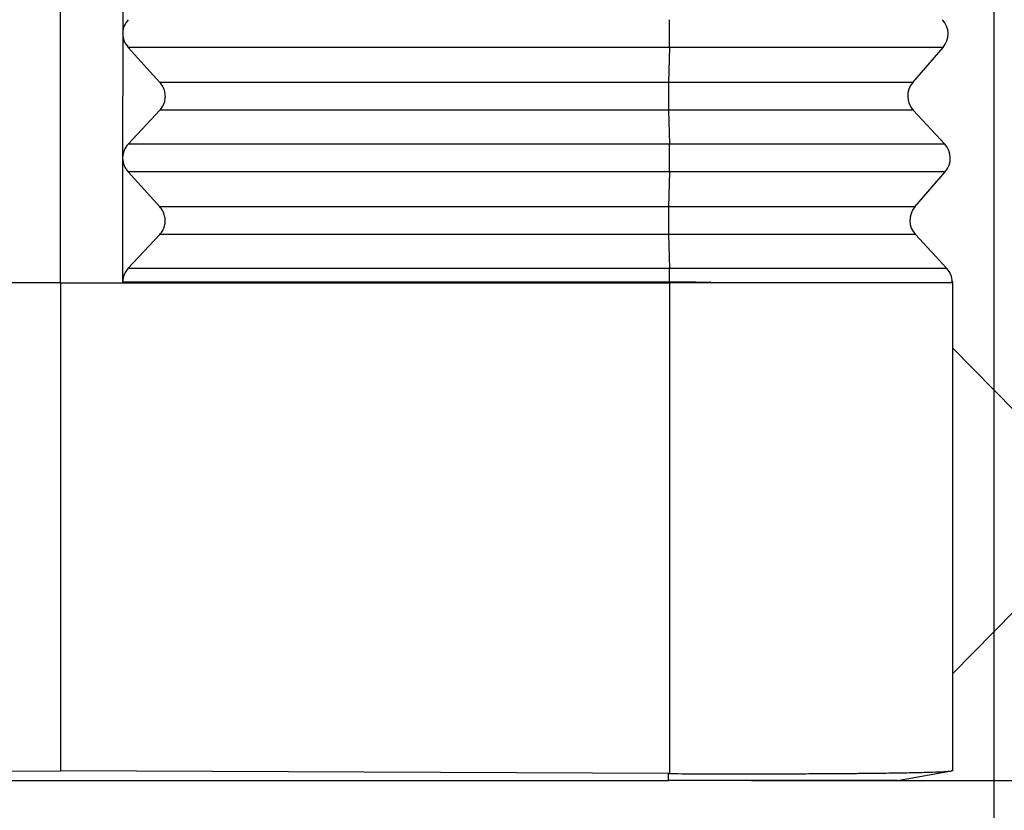
# Model space of a CAD drawing. Units: millimetres. Extents: x -41 to 256, y -84 to 126.
# Drawn here: x 154 to 166, y -23 to -14 of the extents above; entities that cross this region are included whole.
import ezdxf

# ---------------------------------------------------------------- set-up
doc = ezdxf.new("R2010")
doc.units = ezdxf.units.MM
doc.layers.add('1', color=7, linetype='Continuous')
doc.styles.add('CONVERTER_11', font='simplex.shx', dxfattribs={"width": 0.95})
doc.dimstyles.new('ME10_DIM_12', dxfattribs={"dimtxt": 7, "dimasz": 7, "dimexe": 4, "dimexo": 2, "dimgap": 3, "dimtad": 1, "dimdsep": 46, "dimtxsty": 'CONVERTER_11', "dimsah": 1, "dimcen": 0.09, "dimclrd": 7, "dimclre": 7, "dimclrt": 7, "dimadec": 0, "dimazin": 0, "dimtfac": 1, "dimtdec": 4, "dimtix": 1, "dimtmove": 0, "dimatfit": 3, "dimfxl": 1, "dimtolj": 1, "dimtzin": 0, "dimarcsym": 0})
doc.dimstyles.new('ME10_DIM_13', dxfattribs={"dimtxt": 7, "dimasz": 7, "dimexe": 4, "dimexo": 2, "dimgap": 3, "dimtad": 1, "dimdsep": 46, "dimtxsty": 'CONVERTER_11', "dimsah": 1, "dimcen": 0.09, "dimclrd": 7, "dimclre": 7, "dimclrt": 7, "dimadec": 0, "dimazin": 0, "dimtfac": 1, "dimtdec": 4, "dimtix": 1, "dimtmove": 0, "dimatfit": 3, "dimfxl": 1, "dimtolj": 1, "dimtzin": 0, "dimarcsym": 0})

# ---------------------------------------------------------------- blocks, each defined once
blk = doc.blocks.new('CFO_16_29__3', base_point=(280, -46))
at = {"color": 7, "linetype": 'Continuous'}
for p, q in [((309, -34), (309, -13)), ((310.506, -25), (310.504, -27.982)), ((310.504, -28), (310.501, -30.982)), ((311.399, -29.173), (310.634, -28.327)), ((323.677, -28.327), (310.634, -28.327)), ((323.677, -28.327), (323.658, -29.173)), ((330.274, -28.327), (323.677, -28.327)), ((329.543, -29.173), (330.274, -28.327)), ((323.658, -29.173), (311.399, -29.173)), ((329.543, -29.173), (323.658, -29.173)), ((310.632, -30.66), (311.399, -29.84)), ((323.658, -29.84), (311.399, -29.84)), ((329.555, -29.84), (323.658, -29.84)), ((323.658, -29.84), (323.678, -30.66)), ((329.555, -29.84), (330.314, -30.66)), ((323.678, -30.66), (310.632, -30.66)), ((330.314, -30.66), (323.678, -30.66)), ((310.501, -31), (310.498, -33.982)), ((310.505, -31), (310.505, -30.982)), ((311.396, -32.173), (310.631, -31.327)), ((323.679, -31.327), (310.631, -31.327)), ((323.679, -31.327), (323.66, -32.173)), ((330.326, -31.327), (323.679, -31.327)), ((329.595, -32.173), (330.326, -31.327)), ((323.66, -32.173), (311.396, -32.173)), ((329.595, -32.173), (323.66, -32.173)), ((310.629, -33.66), (311.396, -32.84)), ((323.66, -32.84), (311.396, -32.84)), ((323.66, -32.84), (323.68, -33.66)), ((329.607, -32.84), (323.66, -32.84)), ((329.607, -32.84), (330.367, -33.66)), ((323.68, -33.66), (310.629, -33.66)), ((330.367, -33.66), (323.68, -33.66)), ((309, -34), (294.317, -34)), ((309, -34), (323.683, -34)), ((309, -34), (309, -45.768)), ((323.684, -34), (323.683, -34)), ((323.683, -34), (323.683, -45.835)), ((323.684, -33.98), (323.684, -34)), ((324.069, -34), (323.684, -34)), ((330.5, -34), (324.069, -34)), ((330.5, -33.983), (330.5, -34)), ((330.5, -34), (330.5, -35.574)), ((330.5, -35.574), (330.5, -43.426)), ((332, -37.1), (330.5, -35.574)), ((332, -41.9), (330.5, -43.426)), ((330.5, -43.426), (330.5, -45.767)), ((294.342, -45.835), (309, -45.768)), ((323.658, -45.835), (309, -45.768)), ((329.179, -46), (330.479, -45.771)), ((330.5, -45.767), (330.479, -45.771)), ((294.342, -46), (323.658, -46)), ((323.658, -46), (323.658, -45.835))]:
    blk.add_line(p, q, dxfattribs=at)
for centre, start, end in [((329.895, -28), 319.1897, 42.8103), ((329.921, -29.5), 139.1897, 222.8103), ((329.948, -31), 319.1897, 42.8103), ((329.974, -32.5), 139.1897, 222.8103), ((330, -34), 2, 42.8103)]:
    blk.add_arc(centre, 0.5, start, end, dxfattribs=at)
for points, knots in [([(310.635, -27.66), (310.598, -27.708), (310.524, -27.803), (310.51, -27.923), (310.504, -27.982)], [0, 0, 0, 0, 0.1770312, 0.3536251, 0.3536251, 0.3536251, 0.3536251]), ([(323.677, -28.327), (323.678, -28.302), (323.679, -28.25), (323.68, -28.168), (323.68, -28.081), (323.681, -27.991), (323.68, -27.902), (323.68, -27.815), (323.679, -27.735), (323.678, -27.684), (323.677, -27.66)], [0, 0, 0, 0, 0.074104, 0.1565894, 0.2447214, 0.3355772, 0.4261436, 0.5134168, 0.5945027, 0.6667131, 0.6667131, 0.6667131, 0.6667131]), ([(310.504, -28), (310.504, -27.997), (310.504, -27.991), (310.504, -27.985), (310.504, -27.982)], [0, 0, 0, 0, 0.00906479, 0.01812672, 0.01812672, 0.01812672, 0.01812672]), ([(310.504, -28), (310.504, -28), (310.504, -28), (310.504, -28), (310.504, -28), (310.504, -28), (310.504, -28)], [0, 0, 0, 0, 0.0000672331, 0.0001344663, 0.0002016994, 0.0002689326, 0.0002689326, 0.0002689326, 0.0002689326]), ([(310.504, -28), (310.51, -28.06), (310.524, -28.181), (310.597, -28.278), (310.634, -28.327)], [0, 0, 0, 0, 0.1777091, 0.3573289, 0.3573289, 0.3573289, 0.3573289]), ([(311.399, -29.84), (311.424, -29.808), (311.475, -29.745), (311.519, -29.63), (311.535, -29.509), (311.519, -29.387), (311.476, -29.27), (311.425, -29.206), (311.399, -29.173)], [0, 0, 0, 0, 0.1214998, 0.2425896, 0.3637203, 0.4853333, 0.6077535, 0.7311147, 0.7311147, 0.7311147, 0.7311147]), ([(323.658, -29.173), (323.658, -29.198), (323.657, -29.25), (323.656, -29.332), (323.655, -29.419), (323.655, -29.509), (323.655, -29.598), (323.656, -29.685), (323.657, -29.765), (323.658, -29.816), (323.658, -29.84)], [0, 0, 0, 0, 0.074104, 0.1565894, 0.2447214, 0.3355772, 0.4261436, 0.5134168, 0.5945027, 0.6667131, 0.6667131, 0.6667131, 0.6667131]), ([(310.632, -30.66), (310.595, -30.708), (310.522, -30.803), (310.508, -30.923), (310.501, -30.982)], [0, 0, 0, 0, 0.1770315, 0.3536257, 0.3536257, 0.3536257, 0.3536257]), ([(323.679, -31.327), (323.679, -31.302), (323.68, -31.25), (323.681, -31.168), (323.682, -31.081), (323.682, -30.991), (323.682, -30.902), (323.681, -30.815), (323.68, -30.735), (323.679, -30.684), (323.678, -30.66)], [0, 0, 0, 0, 0.074104, 0.1565894, 0.2447214, 0.3355772, 0.4261436, 0.5134168, 0.5945027, 0.6667131, 0.6667131, 0.6667131, 0.6667131]), ([(310.501, -31), (310.508, -31.06), (310.521, -31.181), (310.595, -31.278), (310.631, -31.327)], [0, 0, 0, 0, 0.1777094, 0.3573295, 0.3573295, 0.3573295, 0.3573295]), ([(310.505, -31), (310.505, -30.997), (310.505, -30.991), (310.505, -30.985), (310.505, -30.982)], [0, 0, 0, 0, 0.00906509, 0.01812732, 0.01812732, 0.01812732, 0.01812732]), ([(311.396, -32.84), (311.421, -32.808), (311.473, -32.745), (311.516, -32.63), (311.532, -32.509), (311.517, -32.387), (311.473, -32.27), (311.422, -32.206), (311.396, -32.173)], [0, 0, 0, 0, 0.1214998, 0.2425896, 0.3637203, 0.4853333, 0.6077535, 0.7311147, 0.7311147, 0.7311147, 0.7311147]), ([(323.66, -32.173), (323.659, -32.198), (323.658, -32.25), (323.657, -32.332), (323.656, -32.419), (323.656, -32.509), (323.657, -32.598), (323.657, -32.685), (323.658, -32.765), (323.659, -32.816), (323.66, -32.84)], [0, 0, 0, 0, 0.074104, 0.1565894, 0.2447214, 0.3355772, 0.4261436, 0.5134168, 0.5945027, 0.6667131, 0.6667131, 0.6667131, 0.6667131]), ([(310.629, -33.66), (310.592, -33.708), (310.519, -33.803), (310.505, -33.923), (310.498, -33.982)], [0, 0, 0, 0, 0.1770318, 0.3536263, 0.3536263, 0.3536263, 0.3536263]), ([(323.683, -33.98), (323.683, -33.951), (323.683, -33.893), (323.682, -33.81), (323.681, -33.733), (323.68, -33.683), (323.68, -33.66)], [0, 0, 0, 0, 0.0874806, 0.1716088, 0.249769, 0.319532, 0.319532, 0.319532, 0.319532]), ([(310.498, -33.982), (311.566, -33.982), (313.763, -33.982), (317.03, -33.981), (320.357, -33.98), (322.555, -33.98), (323.683, -33.98)], [0, 0, 0, 0, 3.20262, 6.592585, 9.799499, 13.18517, 13.18517, 13.18517, 13.18517]), ([(323.684, -33.98), (323.684, -33.98), (323.684, -33.98), (323.684, -33.98), (323.683, -33.98), (323.683, -33.98), (323.683, -33.98)], [0, 0, 0, 0, 0.0001805259, 0.0003610517, 0.0005415754, 0.0007221015, 0.0007221015, 0.0007221015, 0.0007221015]), ([(323.684, -33.98), (323.685, -33.98), (323.687, -33.98), (323.69, -33.98), (323.693, -33.98), (323.697, -33.98), (323.7, -33.98), (323.703, -33.98), (323.706, -33.98), (323.709, -33.98), (323.712, -33.98), (323.715, -33.98), (323.718, -33.98), (323.721, -33.98), (323.724, -33.98), (323.727, -33.98), (323.73, -33.98), (323.733, -33.98), (323.736, -33.98), (323.739, -33.98), (323.742, -33.98), (323.745, -33.98), (323.748, -33.98), (323.751, -33.98), (323.754, -33.98), (323.757, -33.98), (323.76, -33.98), (323.763, -33.98), (323.766, -33.98), (323.769, -33.98), (323.772, -33.98), (323.775, -33.98), (323.778, -33.98), (323.78, -33.98), (323.783, -33.98), (323.786, -33.98), (323.789, -33.98), (323.792, -33.98), (323.795, -33.98), (323.797, -33.98), (323.8, -33.98), (323.803, -33.98), (323.806, -33.98), (323.809, -33.98), (323.811, -33.98), (323.814, -33.98), (323.817, -33.98), (323.82, -33.98), (323.822, -33.98), (323.825, -33.98), (323.828, -33.98), (323.83, -33.98), (323.833, -33.98), (323.836, -33.98), (323.838, -33.98), (323.841, -33.98), (323.844, -33.98), (323.846, -33.98), (323.849, -33.98), (323.852, -33.98), (323.854, -33.98), (323.857, -33.98), (323.86, -33.98), (323.862, -33.98), (323.865, -33.981), (323.867, -33.981), (323.87, -33.981), (323.872, -33.981), (323.875, -33.981), (323.877, -33.981), (323.88, -33.981), (323.882, -33.981), (323.885, -33.981), (323.887, -33.981), (323.89, -33.981), (323.892, -33.981), (323.895, -33.981), (323.897, -33.981), (323.9, -33.981), (323.902, -33.981), (323.905, -33.981), (323.907, -33.981), (323.91, -33.981), (323.912, -33.981), (323.914, -33.981), (323.917, -33.981), (323.919, -33.981), (323.921, -33.981), (323.924, -33.981), (323.926, -33.981), (323.929, -33.981), (323.931, -33.981), (323.933, -33.981), (323.936, -33.981), (323.938, -33.981), (323.94, -33.981), (323.942, -33.981), (323.945, -33.981), (323.947, -33.981), (323.949, -33.981), (323.951, -33.981), (323.954, -33.981), (323.956, -33.981), (323.958, -33.981), (323.96, -33.981), (323.963, -33.981), (323.965, -33.981), (323.967, -33.981), (323.969, -33.981), (323.971, -33.981), (323.974, -33.981), (323.976, -33.981), (323.978, -33.981), (323.98, -33.981), (323.982, -33.981), (323.984, -33.981), (323.986, -33.981), (323.988, -33.981), (323.991, -33.981), (323.993, -33.981), (323.995, -33.981), (323.997, -33.981), (323.999, -33.981), (324.001, -33.981), (324.003, -33.981), (324.005, -33.981), (324.007, -33.981), (324.009, -33.981), (324.011, -33.981), (324.013, -33.981), (324.015, -33.981), (324.017, -33.981), (324.019, -33.981), (324.021, -33.981), (324.023, -33.981), (324.025, -33.981), (324.027, -33.981), (324.029, -33.981), (324.031, -33.981), (324.033, -33.981), (324.035, -33.981), (324.036, -33.981), (324.038, -33.981), (324.04, -33.981), (324.042, -33.981), (324.044, -33.981), (324.046, -33.982), (324.048, -33.982), (324.049, -33.982), (324.051, -33.982), (324.053, -33.982), (324.055, -33.982), (324.057, -33.982), (324.059, -33.982), (324.06, -33.982), (324.062, -33.982), (324.064, -33.982), (324.066, -33.982), (324.067, -33.982), (324.069, -33.982), (324.071, -33.982), (324.073, -33.982), (324.074, -33.982), (324.076, -33.982), (324.078, -33.982), (324.08, -33.982), (324.081, -33.982), (324.083, -33.982), (324.085, -33.982), (324.086, -33.982), (324.088, -33.982), (324.091, -33.982), (324.094, -33.982), (324.098, -33.982), (324.101, -33.982), (324.104, -33.982), (324.107, -33.982), (324.11, -33.982), (324.114, -33.982), (324.117, -33.982), (324.12, -33.982), (324.123, -33.982), (324.126, -33.982), (324.129, -33.982), (324.133, -33.982), (324.136, -33.982), (324.139, -33.982), (324.142, -33.982), (324.145, -33.982), (324.148, -33.982), (324.151, -33.982), (324.155, -33.982), (324.158, -33.982), (324.161, -33.982), (324.164, -33.982), (324.167, -33.982), (324.17, -33.982), (324.173, -33.982), (324.176, -33.982), (324.179, -33.982), (324.182, -33.982), (324.185, -33.982), (324.188, -33.982), (324.191, -33.982), (324.194, -33.982), (324.197, -33.982), (324.2, -33.983), (324.203, -33.983), (324.206, -33.983), (324.209, -33.983), (324.212, -33.983), (324.215, -33.983), (324.218, -33.983), (324.221, -33.983), (324.224, -33.983), (324.227, -33.983), (324.23, -33.983), (324.233, -33.983), (324.236, -33.983), (324.239, -33.983), (324.242, -33.983), (324.245, -33.983), (324.248, -33.983), (324.25, -33.983), (324.253, -33.983), (324.256, -33.983), (324.259, -33.983), (324.262, -33.983), (324.265, -33.983), (324.268, -33.983), (324.27, -33.983), (324.273, -33.983), (324.276, -33.983), (324.279, -33.983), (324.282, -33.983), (324.284, -33.983), (324.287, -33.983), (324.29, -33.983), (324.293, -33.983), (324.296, -33.983), (324.298, -33.983), (324.301, -33.983), (324.304, -33.983), (324.307, -33.983), (324.309, -33.983), (324.312, -33.983), (324.315, -33.983), (324.317, -33.983), (324.32, -33.983), (324.323, -33.983), (324.325, -33.984), (324.328, -33.984), (324.331, -33.984), (324.333, -33.984), (324.336, -33.984), (324.339, -33.984), (324.341, -33.984), (324.344, -33.984), (324.347, -33.984), (324.349, -33.984), (324.352, -33.984), (324.354, -33.984), (324.357, -33.984), (324.36, -33.984), (324.362, -33.984), (324.365, -33.984), (324.367, -33.984), (324.37, -33.984), (324.372, -33.984), (324.375, -33.984), (324.377, -33.984), (324.38, -33.984), (324.382, -33.984), (324.385, -33.984), (324.387, -33.984), (324.39, -33.984), (324.392, -33.984), (324.395, -33.984), (324.397, -33.984), (324.4, -33.984), (324.402, -33.984), (324.404, -33.984), (324.407, -33.984), (324.409, -33.984), (324.412, -33.984), (324.414, -33.984), (324.416, -33.984), (324.419, -33.984), (324.421, -33.984), (324.423, -33.984), (324.426, -33.984), (324.428, -33.984), (324.43, -33.985), (324.433, -33.985), (324.435, -33.985), (324.437, -33.985), (324.44, -33.985), (324.442, -33.985), (324.444, -33.985), (324.446, -33.985), (324.449, -33.985), (324.451, -33.985), (324.453, -33.985), (324.455, -33.985), (324.457, -33.985), (324.46, -33.985), (324.462, -33.985), (324.464, -33.985), (324.466, -33.985), (324.468, -33.985), (324.471, -33.985), (324.473, -33.985), (324.475, -33.985), (324.477, -33.985), (324.479, -33.985), (324.481, -33.985), (324.483, -33.985), (324.485, -33.985), (324.487, -33.985), (324.489, -33.985), (324.491, -33.985), (324.493, -33.985), (324.494, -33.985), (324.496, -33.985), (324.497, -33.985), (324.499, -33.985), (324.5, -33.985), (324.502, -33.985), (324.503, -33.985), (324.505, -33.985), (324.506, -33.985), (324.508, -33.985), (324.509, -33.985), (324.511, -33.985), (324.512, -33.985), (324.514, -33.986), (324.515, -33.986), (324.517, -33.986), (324.518, -33.986), (324.519, -33.986), (324.521, -33.986), (324.522, -33.986), (324.524, -33.986), (324.525, -33.986), (324.526, -33.986), (324.528, -33.986), (324.529, -33.986), (324.53, -33.986), (324.532, -33.986), (324.533, -33.986), (324.534, -33.986), (324.536, -33.986), (324.537, -33.986), (324.538, -33.986), (324.539, -33.986), (324.541, -33.986), (324.542, -33.986), (324.543, -33.986), (324.544, -33.986), (324.546, -33.986), (324.547, -33.986), (324.548, -33.986), (324.549, -33.986), (324.55, -33.986), (324.552, -33.986), (324.553, -33.986), (324.554, -33.986), (324.555, -33.986), (324.556, -33.986), (324.558, -33.986), (324.559, -33.986), (324.56, -33.986), (324.561, -33.986), (324.562, -33.986), (324.563, -33.986), (324.564, -33.986), (324.565, -33.986), (324.566, -33.986), (324.568, -33.986), (324.569, -33.986), (324.57, -33.986), (324.571, -33.986), (324.572, -33.986), (324.573, -33.986), (324.574, -33.986), (324.575, -33.986), (324.576, -33.986), (324.577, -33.986), (324.578, -33.986), (324.579, -33.987), (324.58, -33.987), (324.581, -33.987), (324.582, -33.987), (324.583, -33.987), (324.584, -33.987), (324.585, -33.987), (324.586, -33.987), (324.587, -33.987), (324.587, -33.987), (324.588, -33.987), (324.589, -33.987), (324.591, -33.987), (324.592, -33.987), (324.593, -33.987), (324.594, -33.987), (324.595, -33.987), (324.596, -33.987), (324.598, -33.987), (324.599, -33.987), (324.6, -33.987), (324.601, -33.987), (324.602, -33.987), (324.603, -33.987), (324.604, -33.987), (324.605, -33.987), (324.606, -33.987), (324.607, -33.987), (324.608, -33.987), (324.609, -33.987), (324.61, -33.987), (324.611, -33.987), (324.612, -33.987), (324.613, -33.987), (324.614, -33.987), (324.615, -33.987), (324.616, -33.987), (324.617, -33.987), (324.618, -33.987), (324.619, -33.987), (324.62, -33.987), (324.621, -33.987), (324.622, -33.987), (324.623, -33.987), (324.624, -33.987), (324.625, -33.987), (324.626, -33.987), (324.627, -33.987), (324.627, -33.988), (324.628, -33.988), (324.629, -33.988), (324.63, -33.988), (324.631, -33.988), (324.632, -33.988), (324.632, -33.988), (324.633, -33.988), (324.634, -33.988), (324.635, -33.988), (324.636, -33.988), (324.636, -33.988), (324.637, -33.988), (324.638, -33.988), (324.639, -33.988), (324.639, -33.988), (324.64, -33.988), (324.641, -33.988), (324.642, -33.988), (324.642, -33.988), (324.643, -33.988), (324.644, -33.988), (324.644, -33.988), (324.645, -33.988), (324.646, -33.988), (324.646, -33.988), (324.647, -33.988), (324.648, -33.988), (324.648, -33.988), (324.649, -33.988), (324.65, -33.988), (324.65, -33.988), (324.651, -33.988), (324.652, -33.988), (324.652, -33.988), (324.653, -33.988), (324.653, -33.988), (324.654, -33.988), (324.654, -33.988), (324.655, -33.988), (324.656, -33.988), (324.656, -33.988), (324.657, -33.988), (324.657, -33.988), (324.658, -33.988), (324.658, -33.988), (324.659, -33.988), (324.659, -33.988), (324.66, -33.989), (324.66, -33.989), (324.661, -33.989), (324.661, -33.989), (324.662, -33.989), (324.662, -33.989), (324.663, -33.989), (324.663, -33.989), (324.663, -33.989), (324.664, -33.989), (324.664, -33.989), (324.665, -33.989), (324.665, -33.989), (324.666, -33.989), (324.666, -33.989), (324.666, -33.989), (324.667, -33.989), (324.667, -33.989), (324.667, -33.989), (324.668, -33.989), (324.668, -33.989), (324.669, -33.989), (324.669, -33.989), (324.669, -33.989), (324.67, -33.989), (324.67, -33.989), (324.67, -33.989), (324.671, -33.989), (324.671, -33.989), (324.671, -33.989), (324.671, -33.989), (324.672, -33.989), (324.672, -33.989), (324.672, -33.989), (324.673, -33.989), (324.673, -33.989), (324.673, -33.989), (324.673, -33.989), (324.674, -33.989), (324.674, -33.989), (324.674, -33.989), (324.674, -33.989), (324.675, -33.989), (324.675, -33.989), (324.675, -33.989), (324.675, -33.989), (324.675, -33.989), (324.676, -33.989), (324.676, -33.989), (324.676, -33.989), (324.676, -33.989), (324.676, -33.99), (324.677, -33.99), (324.677, -33.99), (324.677, -33.99), (324.677, -33.99), (324.677, -33.99), (324.678, -33.99), (324.678, -33.99), (324.678, -33.99), (324.678, -33.99), (324.678, -33.99), (324.678, -33.99), (324.678, -33.99), (324.679, -33.99), (324.679, -33.99), (324.679, -33.99), (324.679, -33.99), (324.679, -33.99), (324.679, -33.99), (324.679, -33.99), (324.679, -33.99), (324.679, -33.99), (324.679, -33.99), (324.679, -33.99), (324.679, -33.99), (324.679, -33.99), (324.679, -33.99), (324.679, -33.99), (324.679, -33.99), (324.679, -33.99), (324.679, -33.99), (324.679, -33.99), (324.679, -33.99), (324.679, -33.99), (324.679, -33.99), (324.679, -33.99), (324.679, -33.99), (324.679, -33.99), (324.679, -33.99), (324.679, -33.99), (324.679, -33.99), (324.679, -33.99), (324.679, -33.99), (324.679, -33.99), (324.679, -33.99), (324.679, -33.99), (324.679, -33.99), (324.679, -33.99), (324.679, -33.99), (324.679, -33.99), (324.679, -33.99), (324.679, -33.99), (324.679, -33.99), (324.678, -33.991), (324.678, -33.991), (324.678, -33.991), (324.678, -33.991), (324.678, -33.991), (324.678, -33.991), (324.678, -33.991), (324.677, -33.991), (324.677, -33.991), (324.677, -33.991), (324.677, -33.991), (324.677, -33.991), (324.676, -33.991), (324.676, -33.991), (324.676, -33.991), (324.676, -33.991), (324.676, -33.991), (324.675, -33.991), (324.675, -33.991), (324.675, -33.991), (324.674, -33.991), (324.674, -33.991), (324.674, -33.991), (324.674, -33.991), (324.673, -33.991), (324.673, -33.991), (324.673, -33.991), (324.672, -33.991), (324.672, -33.991), (324.672, -33.991), (324.671, -33.991), (324.671, -33.991), (324.671, -33.991), (324.67, -33.991), (324.67, -33.991), (324.67, -33.991), (324.669, -33.991), (324.669, -33.991), (324.668, -33.991), (324.668, -33.991), (324.668, -33.991), (324.667, -33.991), (324.667, -33.991), (324.666, -33.992), (324.666, -33.992), (324.666, -33.992), (324.665, -33.992), (324.665, -33.992), (324.664, -33.992), (324.664, -33.992), (324.663, -33.992), (324.663, -33.992), (324.662, -33.992), (324.662, -33.992), (324.661, -33.992), (324.661, -33.992), (324.66, -33.992), (324.66, -33.992), (324.659, -33.992), (324.659, -33.992), (324.659, -33.992), (324.658, -33.992), (324.658, -33.992), (324.657, -33.992), (324.657, -33.992), (324.656, -33.992), (324.656, -33.992), (324.655, -33.992), (324.655, -33.992), (324.654, -33.992), (324.654, -33.992), (324.653, -33.992), (324.652, -33.992), (324.652, -33.992), (324.651, -33.992), (324.651, -33.992), (324.65, -33.992), (324.65, -33.992), (324.649, -33.992), (324.648, -33.992), (324.648, -33.992), (324.647, -33.992), (324.646, -33.992), (324.646, -33.992), (324.645, -33.992), (324.645, -33.992), (324.644, -33.992), (324.643, -33.992), (324.643, -33.992), (324.642, -33.992), (324.641, -33.993), (324.64, -33.993), (324.64, -33.993), (324.639, -33.993), (324.638, -33.993), (324.637, -33.993), (324.636, -33.993), (324.635, -33.993), (324.634, -33.993), (324.633, -33.993), (324.632, -33.993), (324.631, -33.993), (324.63, -33.993), (324.629, -33.993), (324.627, -33.993), (324.626, -33.993), (324.625, -33.993), (324.624, -33.993), (324.623, -33.993), (324.622, -33.993), (324.621, -33.993), (324.62, -33.993), (324.619, -33.993), (324.617, -33.993), (324.616, -33.993), (324.615, -33.993), (324.614, -33.993), (324.613, -33.993), (324.611, -33.993), (324.61, -33.993), (324.609, -33.993), (324.608, -33.993), (324.607, -33.993), (324.605, -33.993), (324.604, -33.993), (324.603, -33.994), (324.602, -33.994), (324.6, -33.994), (324.599, -33.994), (324.598, -33.994), (324.597, -33.994), (324.596, -33.994), (324.595, -33.994), (324.594, -33.994), (324.594, -33.994), (324.593, -33.994), (324.592, -33.994), (324.592, -33.994), (324.591, -33.994), (324.591, -33.994), (324.59, -33.994), (324.589, -33.994), (324.589, -33.994), (324.588, -33.994), (324.587, -33.994), (324.587, -33.994), (324.586, -33.994), (324.586, -33.994), (324.585, -33.994), (324.584, -33.994), (324.584, -33.994), (324.583, -33.994), (324.582, -33.994), (324.582, -33.994), (324.581, -33.994), (324.58, -33.994), (324.58, -33.994), (324.579, -33.994), (324.578, -33.994), (324.578, -33.994), (324.577, -33.994), (324.576, -33.994), (324.576, -33.994), (324.575, -33.994), (324.574, -33.994), (324.573, -33.994), (324.573, -33.994), (324.572, -33.994), (324.571, -33.994), (324.57, -33.994), (324.57, -33.994), (324.569, -33.994), (324.568, -33.994), (324.568, -33.994), (324.567, -33.994), (324.566, -33.994), (324.565, -33.994), (324.564, -33.994), (324.564, -33.994), (324.563, -33.994), (324.562, -33.994), (324.561, -33.994), (324.561, -33.994), (324.56, -33.994), (324.559, -33.994), (324.558, -33.994), (324.557, -33.994), (324.557, -33.994), (324.556, -33.994), (324.555, -33.994), (324.554, -33.994), (324.553, -33.994), (324.552, -33.995), (324.552, -33.995), (324.551, -33.995), (324.55, -33.995), (324.549, -33.995), (324.548, -33.995), (324.547, -33.995), (324.546, -33.995), (324.546, -33.995), (324.545, -33.995), (324.544, -33.995), (324.543, -33.995), (324.542, -33.995), (324.541, -33.995), (324.54, -33.995), (324.539, -33.995), (324.538, -33.995), (324.537, -33.995), (324.536, -33.995), (324.536, -33.995), (324.535, -33.995), (324.534, -33.995), (324.533, -33.995), (324.532, -33.995), (324.531, -33.995), (324.53, -33.995), (324.529, -33.995), (324.528, -33.995), (324.527, -33.995), (324.526, -33.995), (324.525, -33.995), (324.524, -33.995), (324.523, -33.995), (324.522, -33.995), (324.521, -33.995), (324.52, -33.995), (324.519, -33.995), (324.518, -33.995), (324.517, -33.995), (324.516, -33.995), (324.515, -33.995), (324.514, -33.995), (324.513, -33.995), (324.512, -33.995), (324.51, -33.995), (324.509, -33.995), (324.508, -33.995), (324.507, -33.995), (324.506, -33.995), (324.505, -33.995), (324.504, -33.995), (324.503, -33.995), (324.502, -33.995), (324.501, -33.995), (324.499, -33.995), (324.498, -33.995), (324.497, -33.995), (324.496, -33.995), (324.495, -33.995), (324.494, -33.995), (324.493, -33.995), (324.491, -33.995), (324.49, -33.995), (324.489, -33.996), (324.488, -33.996), (324.487, -33.996), (324.486, -33.996), (324.484, -33.996), (324.483, -33.996), (324.482, -33.996), (324.481, -33.996), (324.479, -33.996), (324.478, -33.996), (324.477, -33.996), (324.476, -33.996), (324.474, -33.996), (324.473, -33.996), (324.472, -33.996), (324.471, -33.996), (324.469, -33.996), (324.468, -33.996), (324.467, -33.996), (324.466, -33.996), (324.464, -33.996), (324.463, -33.996), (324.462, -33.996), (324.46, -33.996), (324.459, -33.996), (324.458, -33.996), (324.456, -33.996), (324.455, -33.996), (324.454, -33.996), (324.452, -33.996), (324.451, -33.996), (324.45, -33.996), (324.448, -33.996), (324.447, -33.996), (324.445, -33.996), (324.444, -33.996), (324.443, -33.996), (324.441, -33.996), (324.44, -33.996), (324.438, -33.996), (324.437, -33.996), (324.435, -33.996), (324.434, -33.996), (324.433, -33.996), (324.431, -33.996), (324.43, -33.996), (324.428, -33.996), (324.427, -33.996), (324.425, -33.996), (324.424, -33.996), (324.422, -33.996), (324.421, -33.996), (324.419, -33.996), (324.418, -33.996), (324.416, -33.996), (324.415, -33.997), (324.413, -33.997), (324.412, -33.997), (324.41, -33.997), (324.408, -33.997), (324.407, -33.997), (324.405, -33.997), (324.404, -33.997), (324.402, -33.997), (324.401, -33.997), (324.399, -33.997), (324.397, -33.997), (324.396, -33.997), (324.394, -33.997), (324.392, -33.997), (324.391, -33.997), (324.389, -33.997), (324.388, -33.997), (324.386, -33.997), (324.384, -33.997), (324.383, -33.997), (324.381, -33.997), (324.379, -33.997), (324.377, -33.997), (324.376, -33.997), (324.374, -33.997), (324.372, -33.997), (324.371, -33.997), (324.369, -33.997), (324.367, -33.997), (324.365, -33.997), (324.364, -33.997), (324.362, -33.997), (324.36, -33.997), (324.358, -33.997), (324.357, -33.997), (324.355, -33.997), (324.353, -33.997), (324.351, -33.997), (324.349, -33.997), (324.348, -33.997), (324.346, -33.997), (324.344, -33.997), (324.342, -33.997), (324.34, -33.997), (324.338, -33.997), (324.336, -33.997), (324.335, -33.997), (324.333, -33.997), (324.331, -33.997), (324.329, -33.998), (324.327, -33.998), (324.325, -33.998), (324.323, -33.998), (324.321, -33.998), (324.319, -33.998), (324.317, -33.998), (324.315, -33.998), (324.313, -33.998), (324.311, -33.998), (324.309, -33.998), (324.307, -33.998), (324.305, -33.998), (324.303, -33.998), (324.301, -33.998), (324.299, -33.998), (324.297, -33.998), (324.295, -33.998), (324.293, -33.998), (324.291, -33.998), (324.289, -33.998), (324.287, -33.998), (324.285, -33.998), (324.283, -33.998), (324.281, -33.998), (324.279, -33.998), (324.277, -33.998), (324.275, -33.998), (324.272, -33.998), (324.27, -33.998), (324.268, -33.998), (324.266, -33.998), (324.264, -33.998), (324.262, -33.998), (324.26, -33.998), (324.257, -33.998), (324.255, -33.998), (324.253, -33.998), (324.251, -33.998), (324.249, -33.998), (324.246, -33.998), (324.244, -33.998), (324.242, -33.998), (324.24, -33.998), (324.237, -33.998), (324.235, -33.998), (324.233, -33.999), (324.231, -33.999), (324.228, -33.999), (324.226, -33.999), (324.224, -33.999), (324.221, -33.999), (324.219, -33.999), (324.217, -33.999), (324.214, -33.999), (324.212, -33.999), (324.21, -33.999), (324.207, -33.999), (324.205, -33.999), (324.202, -33.999), (324.2, -33.999), (324.198, -33.999), (324.195, -33.999), (324.193, -33.999), (324.19, -33.999), (324.188, -33.999), (324.185, -33.999), (324.183, -33.999), (324.181, -33.999), (324.178, -33.999), (324.176, -33.999), (324.173, -33.999), (324.171, -33.999), (324.168, -33.999), (324.166, -33.999), (324.163, -33.999), (324.16, -33.999), (324.158, -33.999), (324.155, -33.999), (324.153, -33.999), (324.15, -33.999), (324.148, -33.999), (324.145, -33.999), (324.142, -33.999), (324.14, -33.999), (324.137, -33.999), (324.135, -33.999), (324.132, -33.999), (324.129, -33.999), (324.127, -33.999), (324.124, -34), (324.121, -34), (324.119, -34), (324.116, -34), (324.113, -34), (324.11, -34), (324.108, -34), (324.105, -34), (324.102, -34), (324.099, -34), (324.097, -34), (324.094, -34), (324.091, -34), (324.088, -34), (324.086, -34), (324.083, -34), (324.08, -34), (324.077, -34), (324.074, -34), (324.071, -34), (324.069, -34), (324.069, -34)], [0, 0, 0, 0, 0.003164, 0.006318, 0.009462, 0.012597, 0.015722, 0.018838, 0.021943, 0.02504, 0.028126, 0.031203, 0.03427, 0.037328, 0.040376, 0.043414, 0.046443, 0.049462, 0.052472, 0.055472, 0.058463, 0.061444, 0.064415, 0.067377, 0.070329, 0.073272, 0.076206, 0.07913, 0.082044, 0.084949, 0.087845, 0.090731, 0.093607, 0.096474, 0.099332, 0.102181, 0.105019, 0.107849, 0.110669, 0.11348, 0.116281, 0.119073, 0.121856, 0.124629, 0.127393, 0.130148, 0.132893, 0.135629, 0.138356, 0.141073, 0.143781, 0.14648, 0.149169, 0.15185, 0.154521, 0.157183, 0.159835, 0.162478, 0.165113, 0.167737, 0.170353, 0.17296, 0.175557, 0.178145, 0.180724, 0.183294, 0.185855, 0.188406, 0.190949, 0.193482, 0.196006, 0.198521, 0.201027, 0.203524, 0.206012, 0.208491, 0.210961, 0.213421, 0.215873, 0.218316, 0.220749, 0.223174, 0.225589, 0.227996, 0.230394, 0.232782, 0.235162, 0.237533, 0.239894, 0.242247, 0.244591, 0.246926, 0.249252, 0.251569, 0.253877, 0.256177, 0.258467, 0.260749, 0.263021, 0.265285, 0.26754, 0.269786, 0.272024, 0.274252, 0.276472, 0.278683, 0.280885, 0.283078, 0.285263, 0.287439, 0.289606, 0.291764, 0.293914, 0.296054, 0.298187, 0.30031, 0.302425, 0.304531, 0.306628, 0.308717, 0.310797, 0.312868, 0.314931, 0.316985, 0.31903, 0.321067, 0.323095, 0.325114, 0.327125, 0.329128, 0.331122, 0.333107, 0.335083, 0.337051, 0.339011, 0.340962, 0.342905, 0.344838, 0.346764, 0.348681, 0.350589, 0.352489, 0.354381, 0.356264, 0.358138, 0.360005, 0.361862, 0.363712, 0.365552, 0.367385, 0.369209, 0.371025, 0.372832, 0.374631, 0.376421, 0.378203, 0.379977, 0.381743, 0.3835, 0.385249, 0.386989, 0.388721, 0.390445, 0.392161, 0.393868, 0.395567, 0.397258, 0.398941, 0.400615, 0.402281, 0.403939, 0.407176, 0.410408, 0.413633, 0.416852, 0.420065, 0.423271, 0.426472, 0.429666, 0.432854, 0.436035, 0.43921, 0.442379, 0.445541, 0.448697, 0.451846, 0.454989, 0.458126, 0.461256, 0.464379, 0.467496, 0.470606, 0.47371, 0.476807, 0.479897, 0.482981, 0.486058, 0.489128, 0.492191, 0.495248, 0.498297, 0.50134, 0.504376, 0.507405, 0.510428, 0.513443, 0.516451, 0.519453, 0.522447, 0.525434, 0.528414, 0.531388, 0.534354, 0.537313, 0.540264, 0.543209, 0.546146, 0.549076, 0.551999, 0.554915, 0.557823, 0.560724, 0.563618, 0.566504, 0.569383, 0.572254, 0.575118, 0.577974, 0.580823, 0.583665, 0.586499, 0.589325, 0.592144, 0.594955, 0.597758, 0.600554, 0.603342, 0.606123, 0.608895, 0.61166, 0.614417, 0.617166, 0.619908, 0.622641, 0.625367, 0.628084, 0.630794, 0.633496, 0.63619, 0.638876, 0.641553, 0.644223, 0.646885, 0.649538, 0.652184, 0.654821, 0.65745, 0.660071, 0.662683, 0.665287, 0.667883, 0.670471, 0.673051, 0.675622, 0.678184, 0.680738, 0.683284, 0.685822, 0.688351, 0.690871, 0.693383, 0.695886, 0.698381, 0.700867, 0.703344, 0.705813, 0.708273, 0.710725, 0.713168, 0.715602, 0.718027, 0.720443, 0.722851, 0.72525, 0.72764, 0.730021, 0.732393, 0.734756, 0.73711, 0.739455, 0.741792, 0.744119, 0.746437, 0.748746, 0.751046, 0.753336, 0.755618, 0.75789, 0.760154, 0.762408, 0.764652, 0.766888, 0.769114, 0.77133, 0.773538, 0.775736, 0.777924, 0.780104, 0.782273, 0.784434, 0.786584, 0.788726, 0.790857, 0.792979, 0.795092, 0.797195, 0.799288, 0.801371, 0.803445, 0.805509, 0.807095, 0.808671, 0.810238, 0.811795, 0.813342, 0.81488, 0.816408, 0.817927, 0.819436, 0.820936, 0.822427, 0.823908, 0.82538, 0.826843, 0.828297, 0.829741, 0.831176, 0.832602, 0.834019, 0.835427, 0.836825, 0.838215, 0.839596, 0.840968, 0.842331, 0.843685, 0.84503, 0.846366, 0.847694, 0.849012, 0.850322, 0.851624, 0.852916, 0.854201, 0.855476, 0.856743, 0.858002, 0.859251, 0.860493, 0.861726, 0.862951, 0.864167, 0.865375, 0.866575, 0.867766, 0.868949, 0.870124, 0.871291, 0.87245, 0.8736, 0.874743, 0.875877, 0.877004, 0.878122, 0.879233, 0.880335, 0.88143, 0.882517, 0.883596, 0.884667, 0.885731, 0.886787, 0.887835, 0.888876, 0.889909, 0.890934, 0.891952, 0.892962, 0.893965, 0.89496, 0.895948, 0.896929, 0.897902, 0.898868, 0.899826, 0.900778, 0.901722, 0.902659, 0.903588, 0.904511, 0.905427, 0.906624, 0.907811, 0.908989, 0.910157, 0.911316, 0.912465, 0.913605, 0.914735, 0.915855, 0.916967, 0.918069, 0.919161, 0.920245, 0.921319, 0.922383, 0.923439, 0.924485, 0.925522, 0.92655, 0.927569, 0.928579, 0.92958, 0.930572, 0.931555, 0.932529, 0.933494, 0.934451, 0.935398, 0.936337, 0.937266, 0.938187, 0.9391, 0.940003, 0.940899, 0.941785, 0.942663, 0.943532, 0.944393, 0.945245, 0.946089, 0.946924, 0.947751, 0.94857, 0.94938, 0.950182, 0.950976, 0.951761, 0.952538, 0.953308, 0.954068, 0.954821, 0.955566, 0.956303, 0.957031, 0.957752, 0.958465, 0.95917, 0.959866, 0.960555, 0.961237, 0.96191, 0.962576, 0.963234, 0.963884, 0.964526, 0.965161, 0.965789, 0.966408, 0.96702, 0.967625, 0.968222, 0.968812, 0.969394, 0.969969, 0.970537, 0.971097, 0.97165, 0.972195, 0.972734, 0.973265, 0.973789, 0.974306, 0.974816, 0.975319, 0.975814, 0.976303, 0.976785, 0.977259, 0.977727, 0.978188, 0.978642, 0.97909, 0.97953, 0.979964, 0.980391, 0.980811, 0.981225, 0.981632, 0.982032, 0.982426, 0.982814, 0.983194, 0.983569, 0.983937, 0.984298, 0.984653, 0.985002, 0.985345, 0.985681, 0.986011, 0.986334, 0.986652, 0.986963, 0.987268, 0.987568, 0.987861, 0.988148, 0.988429, 0.988704, 0.988973, 0.989236, 0.989494, 0.989745, 0.989991, 0.990231, 0.990465, 0.990694, 0.990917, 0.991134, 0.991346, 0.991552, 0.991752, 0.991947, 0.992137, 0.992321, 0.992499, 0.992673, 0.992893, 0.993104, 0.993305, 0.993497, 0.99368, 0.993854, 0.994019, 0.994175, 0.994322, 0.99446, 0.99459, 0.994712, 0.994825, 0.99493, 0.995028, 0.995117, 0.995199, 0.995273, 0.99534, 0.995399, 0.995443, 0.995488, 0.995531, 0.995571, 0.9956, 0.995623, 0.995641, 0.995657, 0.995672, 0.995691, 0.995714, 0.995743, 0.995746, 0.995751, 0.995761, 0.995775, 0.995794, 0.995817, 0.995846, 0.99588, 0.995921, 0.995968, 0.996023, 0.996085, 0.996157, 0.996231, 0.996307, 0.996382, 0.996457, 0.996528, 0.996596, 0.996659, 0.996716, 0.996766, 0.996949, 0.99714, 0.997334, 0.997532, 0.997732, 0.997931, 0.998127, 0.99832, 0.998521, 0.998729, 0.998946, 0.999171, 0.999405, 0.999646, 0.999896, 1.000155, 1.000421, 1.000697, 1.000981, 1.001274, 1.001576, 1.001886, 1.002206, 1.002534, 1.002871, 1.003218, 1.003574, 1.003889, 1.004213, 1.004544, 1.004882, 1.005229, 1.005584, 1.005946, 1.006317, 1.006696, 1.007083, 1.007479, 1.007883, 1.008296, 1.008717, 1.009147, 1.009585, 1.010032, 1.010489, 1.010954, 1.011428, 1.011911, 1.012404, 1.012906, 1.013417, 1.013938, 1.014468, 1.014899, 1.015337, 1.015783, 1.016235, 1.016694, 1.017161, 1.017635, 1.018116, 1.018605, 1.019101, 1.019604, 1.020115, 1.020634, 1.02116, 1.021695, 1.022237, 1.022786, 1.023344, 1.02391, 1.024484, 1.025066, 1.025656, 1.026255, 1.026862, 1.027477, 1.0281, 1.028733, 1.029373, 1.030023, 1.030681, 1.031348, 1.032023, 1.032708, 1.033401, 1.034104, 1.034815, 1.035536, 1.036266, 1.037263, 1.03827, 1.039286, 1.040312, 1.041346, 1.04239, 1.043442, 1.044503, 1.045573, 1.046651, 1.047738, 1.048833, 1.049936, 1.051048, 1.052167, 1.053295, 1.05443, 1.055573, 1.056724, 1.057882, 1.059048, 1.060221, 1.061401, 1.062588, 1.063782, 1.064983, 1.066191, 1.067406, 1.068627, 1.069855, 1.071089, 1.072329, 1.073576, 1.074828, 1.076087, 1.077351, 1.078621, 1.079897, 1.080477, 1.08106, 1.081648, 1.082239, 1.082834, 1.083433, 1.084036, 1.084643, 1.085254, 1.085868, 1.086487, 1.087109, 1.087736, 1.088366, 1.089001, 1.089639, 1.090282, 1.090929, 1.09158, 1.092235, 1.092894, 1.093557, 1.094224, 1.094896, 1.095571, 1.096251, 1.096935, 1.097624, 1.098316, 1.099013, 1.099715, 1.10042, 1.10113, 1.101844, 1.102563, 1.103286, 1.104013, 1.104745, 1.105482, 1.106222, 1.106967, 1.107717, 1.108471, 1.10923, 1.109993, 1.110761, 1.111534, 1.112311, 1.113093, 1.113879, 1.11467, 1.115465, 1.116266, 1.117071, 1.11788, 1.118695, 1.119514, 1.120338, 1.121167, 1.122001, 1.122839, 1.123682, 1.12453, 1.125384, 1.126241, 1.127104, 1.127972, 1.128845, 1.129722, 1.130605, 1.131493, 1.132386, 1.133283, 1.134186, 1.135094, 1.136007, 1.136925, 1.137848, 1.138777, 1.13971, 1.140649, 1.141593, 1.142542, 1.143496, 1.144456, 1.145421, 1.146391, 1.147366, 1.148347, 1.149333, 1.150324, 1.151321, 1.152323, 1.153331, 1.154344, 1.155363, 1.156387, 1.157416, 1.158451, 1.159491, 1.160537, 1.161589, 1.162646, 1.163708, 1.164777, 1.165851, 1.16693, 1.168015, 1.169106, 1.170203, 1.171305, 1.172413, 1.173527, 1.174646, 1.175771, 1.176902, 1.178039, 1.179182, 1.18033, 1.181485, 1.182645, 1.183811, 1.184983, 1.186161, 1.187345, 1.188535, 1.189731, 1.190933, 1.192141, 1.193355, 1.194575, 1.195801, 1.197033, 1.198272, 1.199516, 1.200767, 1.202024, 1.203286, 1.204556, 1.205831, 1.207113, 1.2084, 1.209695, 1.210995, 1.212302, 1.213615, 1.214934, 1.21626, 1.217592, 1.21893, 1.220275, 1.221627, 1.222984, 1.224349, 1.225719, 1.227096, 1.22848, 1.22987, 1.231267, 1.232671, 1.234081, 1.235497, 1.23692, 1.23835, 1.239787, 1.24123, 1.24268, 1.244136, 1.245599, 1.247069, 1.248546, 1.25003, 1.25152, 1.253017, 1.254521, 1.256032, 1.25755, 1.259074, 1.260606, 1.262144, 1.26369, 1.265242, 1.266801, 1.268367, 1.269941, 1.271521, 1.273108, 1.274703, 1.276304, 1.277913, 1.279528, 1.281151, 1.282781, 1.284418, 1.286062, 1.287714, 1.289373, 1.291039, 1.292712, 1.294392, 1.29608, 1.297775, 1.299477, 1.301187, 1.302904, 1.304629, 1.306361, 1.3081, 1.309847, 1.311601, 1.313362, 1.315131, 1.316908, 1.318692, 1.320484, 1.322283, 1.32409, 1.325904, 1.327726, 1.329555, 1.331393, 1.333237, 1.33509, 1.33695, 1.338818, 1.340694, 1.342577, 1.344468, 1.346367, 1.348274, 1.350189, 1.352111, 1.354041, 1.355979, 1.357925, 1.359879, 1.361841, 1.363811, 1.365789, 1.367774, 1.369768, 1.37177, 1.373779, 1.375797, 1.377823, 1.379857, 1.381899, 1.383949, 1.386007, 1.388073, 1.390148, 1.392231, 1.394322, 1.396421, 1.398528, 1.400644, 1.402768, 1.4049, 1.40704, 1.409189, 1.411346, 1.413512, 1.415686, 1.417868, 1.420059, 1.422258, 1.424466, 1.426682, 1.428906, 1.431139, 1.433381, 1.435631, 1.437889, 1.440157, 1.442432, 1.444717, 1.44701, 1.449312, 1.451622, 1.453941, 1.456269, 1.458605, 1.46095, 1.463304, 1.465667, 1.468038, 1.470418, 1.472807, 1.475205, 1.477612, 1.480028, 1.482452, 1.484885, 1.487328, 1.489779, 1.492239, 1.494708, 1.497187, 1.499674, 1.50217, 1.504675, 1.507189, 1.509713, 1.512245, 1.514787, 1.517338, 1.519898, 1.522467, 1.525045, 1.527632, 1.530229, 1.532835, 1.53545, 1.538074, 1.540708, 1.543351, 1.546004, 1.548665, 1.551336, 1.554017, 1.556707, 1.559406, 1.562115, 1.564833, 1.56756, 1.570297, 1.573044, 1.5758, 1.578566, 1.581341, 1.584126, 1.58692, 1.589724, 1.592538, 1.595361, 1.598194, 1.601036, 1.603888, 1.60675, 1.60675, 1.60675, 1.60675]), ([(330.5, -34), (330.5, -34), (330.5, -34), (330.5, -34), (330.5, -33.999), (330.499, -33.999), (330.499, -33.999), (330.499, -33.999), (330.498, -33.999), (330.498, -33.999), (330.497, -33.998), (330.497, -33.998), (330.496, -33.998), (330.496, -33.998), (330.495, -33.998), (330.494, -33.997), (330.493, -33.997), (330.493, -33.997), (330.492, -33.997), (330.491, -33.997), (330.49, -33.996), (330.489, -33.996), (330.488, -33.996), (330.487, -33.996), (330.485, -33.995), (330.484, -33.995), (330.483, -33.995), (330.482, -33.995), (330.481, -33.994), (330.48, -33.994), (330.48, -33.994), (330.479, -33.994), (330.478, -33.993), (330.477, -33.993), (330.476, -33.993), (330.476, -33.993), (330.475, -33.992), (330.474, -33.992), (330.474, -33.992), (330.474, -33.992), (330.473, -33.991), (330.473, -33.991), (330.473, -33.991), (330.473, -33.991), (330.473, -33.991), (330.473, -33.991), (330.473, -33.991), (330.473, -33.991), (330.473, -33.99), (330.473, -33.99), (330.473, -33.99), (330.473, -33.99), (330.473, -33.99), (330.473, -33.99), (330.473, -33.99), (330.474, -33.989), (330.474, -33.989), (330.474, -33.989), (330.475, -33.989), (330.475, -33.989), (330.476, -33.988), (330.477, -33.988), (330.478, -33.988), (330.479, -33.988), (330.479, -33.987), (330.48, -33.987), (330.481, -33.987), (330.482, -33.987), (330.483, -33.987), (330.484, -33.986), (330.485, -33.986), (330.486, -33.986), (330.488, -33.986), (330.489, -33.986), (330.49, -33.985), (330.491, -33.985), (330.492, -33.985), (330.493, -33.985), (330.493, -33.985), (330.494, -33.984), (330.495, -33.984), (330.496, -33.984), (330.496, -33.984), (330.497, -33.984), (330.497, -33.984), (330.498, -33.984), (330.498, -33.983), (330.499, -33.983), (330.499, -33.983), (330.499, -33.983), (330.499, -33.983), (330.5, -33.983), (330.5, -33.983), (330.5, -33.983), (330.5, -33.983)], [0, 0, 0, 0, 0.00018493, 0.00039606, 0.00064796, 0.00094727, 0.0012963, 0.0016951, 0.00214251, 0.00263672, 0.0031755, 0.00375639, 0.00437675, 0.00503384, 0.00572484, 0.00644687, 0.00719702, 0.00815633, 0.00914806, 0.01016695, 0.01120771, 0.01226502, 0.01333358, 0.01440805, 0.01548311, 0.01655344, 0.01761372, 0.01865866, 0.01968297, 0.02068139, 0.02164873, 0.0225798, 0.02346953, 0.02431291, 0.0251051, 0.02584143, 0.02651756, 0.02712962, 0.02755553, 0.02793926, 0.02828145, 0.02858371, 0.02884931, 0.02899194, 0.02916097, 0.02922801, 0.02927126, 0.02939262, 0.02952423, 0.02957667, 0.02964515, 0.02983414, 0.03000269, 0.03027412, 0.03058318, 0.03093292, 0.03132479, 0.03175922, 0.03223603, 0.03290208, 0.03362878, 0.03441175, 0.03524627, 0.03612743, 0.03705016, 0.0380093, 0.03899962, 0.04001582, 0.04105258, 0.04210452, 0.04316628, 0.04423244, 0.04529759, 0.04635632, 0.04740319, 0.04843279, 0.04943968, 0.05041846, 0.0513637, 0.05208323, 0.05277452, 0.05343468, 0.05406082, 0.05465011, 0.05519975, 0.05570699, 0.05616919, 0.05658382, 0.05694862, 0.05726174, 0.05752214, 0.05773052, 0.05789174, 0.05802086, 0.05802086, 0.05802086, 0.05802086]), ([(330.5, -34), (330.5, -34), (330.5, -34), (330.5, -34), (330.5, -34)], [0, 0, 0, 0, 0.000001965093, 0.000003930185, 0.000003930185, 0.000003930185, 0.000003930185]), ([(323.683, -45.835), (323.946, -45.836), (324.436, -45.838), (325.118, -45.839), (325.687, -45.839), (326.265, -45.838), (326.849, -45.837), (327.443, -45.834), (327.92, -45.831), (328.393, -45.826), (328.875, -45.821), (329.375, -45.813), (329.771, -45.805), (330.057, -45.797), (330.247, -45.789), (330.378, -45.782), (330.449, -45.774), (330.479, -45.771)], [0, 0, 0, 0, 0.787617, 1.472045, 2.044108, 2.494626, 3.205315, 3.798227, 4.274845, 4.636652, 5.21883, 5.720987, 6.136895, 6.405055, 6.579785, 6.708184, 6.796841, 6.796841, 6.796841, 6.796841]), ([(323.683, -45.835), (323.681, -45.835), (323.677, -45.835), (323.67, -45.835), (323.664, -45.835), (323.66, -45.835), (323.658, -45.835)], [0, 0, 0, 0, 0.00637591, 0.01275182, 0.01912772, 0.02550361, 0.02550361, 0.02550361, 0.02550361]), ([(329.179, -46), (329.109, -46), (328.968, -46), (328.658, -46), (328.189, -46), (327.512, -46), (326.686, -46), (325.743, -46), (324.721, -46), (324.017, -46), (323.658, -46)], [0, 0, 0, 0, 0.210103, 0.420206, 0.930358, 1.616931, 2.453542, 3.408031, 4.443729, 5.520813, 5.520813, 5.520813, 5.520813])]:
    blk.add_open_spline(points, degree=3, knots=knots, dxfattribs=at)
for points in [[(310.504, -27.982), (310.504, -27.982), (310.504, -27.982), (310.504, -27.982), (310.504, -27.982), (310.504, -27.982), (310.504, -27.982)], [(310.505, -30.982), (310.505, -30.982), (310.504, -30.982), (310.503, -30.982), (310.502, -30.982), (310.501, -30.982), (310.501, -30.982)], [(310.501, -31), (310.501, -31), (310.502, -31), (310.503, -31), (310.504, -31), (310.505, -31), (310.505, -31)]]:
    blk.add_open_spline(points, degree=3, dxfattribs=at)
blk = doc.blocks.new('*D14')
at = {"layer": '1', "color": 7, "linetype": 'Continuous'}
for p, q in [((311, 30), (365.5, 30)), ((361.5, 30), (361.5, -46)), ((325.658, -46), (365.5, -46))]:
    blk.add_line(p, q, dxfattribs=at)
at = {"layer": '1', "color": 7}
for points in [[(362.422, 23), (360.578, 23), (361.5, 30)], [(360.578, -39), (362.422, -39), (361.5, -46)]]:
    blk.add_solid(points, dxfattribs=at)
at = {"layer": '1', "color": 7, "insert": (358.5, -13.25), "char_height": 7, "attachment_point": 7, "rotation": 90, "line_spacing_factor": 0.60024, "style": 'CONVERTER_11'}
blk.add_mtext('76', dxfattribs=at)
blk = doc.blocks.new('*D15')
at = {"layer": '1', "color": 7, "linetype": 'Continuous'}
for p, q in [((286.5, -8.896), (286.5, -78.849)), ((331.5, -8.896), (331.5, -78.849)), ((286.5, -74.849), (331.5, -74.849))]:
    blk.add_line(p, q, dxfattribs=at)
at = {"layer": '1', "color": 7}
for points in [[(293.5, -73.928), (293.5, -75.771), (286.5, -74.849)], [(324.5, -75.771), (324.5, -73.928), (331.5, -74.849)]]:
    blk.add_solid(points, dxfattribs=at)
at = {"layer": '1', "color": 7, "insert": (303.75, -71.849), "char_height": 7, "attachment_point": 7, "rotation": 0.0001, "line_spacing_factor": 0.60024, "style": 'CONVERTER_11'}
blk.add_mtext('45', dxfattribs=at)
blk = doc.blocks.new('Da_sinistra1', base_point=(309, -8))
blk.add_blockref('CFO_16_29__3', (280, -46))
at = {"layer": '1'}
dim = blk.add_linear_dim(base=(361.5, 30), p1=(323.658, -46), p2=(309, 30), angle=90, dimstyle='ME10_DIM_12', dxfattribs=at)
dim.commit()
dim.dimension.update_dxf_attribs({"geometry": '*D14', "text_midpoint": (355, -8), "text_rotation": 90})
dim = blk.add_linear_dim(base=(286.5, -74.849), p1=(331.5, -6.896), p2=(286.5, -6.896), dimstyle='ME10_DIM_13', dxfattribs=at)
dim.commit()
dim.dimension.update_dxf_attribs({"geometry": '*D15', "text_midpoint": (309, -68.349), "text_rotation": 0.0001})

msp = doc.modelspace()

# ---------------------------------------------------------------- block references
at = {"xscale": 0.5, "yscale": 0.5, "zscale": 0.5}
msp.add_blockref('Da_sinistra1', (154.5, -4), dxfattribs=at)

doc.saveas('drawing.dxf')
